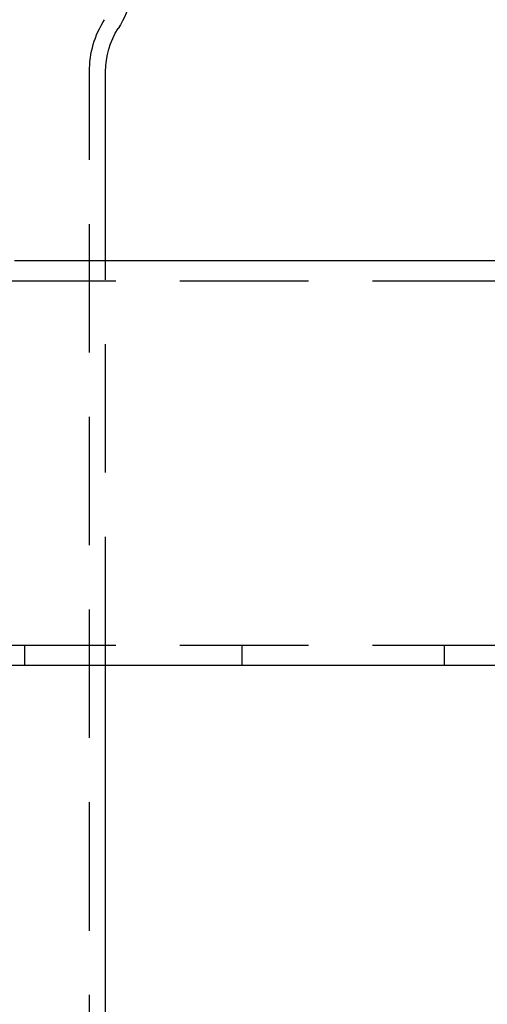
# Model space of a CAD drawing. Extents: x -3217 to -2376, y -736 to 200.
# Drawn here: x -2633 to -2587, y 48 to 145 of the extents above; entities that cross this region are included whole.
import ezdxf

# ---------------------------------------------------------------- set-up
doc = ezdxf.new("R2010")
doc.units = 0
doc.header["$LTSCALE"] = 2
doc.linetypes.add('VERDECKT', pattern=[9.525, 6.35, -3.175])
doc.layers.get('0').update_dxf_attribs({"linetype": 'CONTINUOUS'})
doc.layers.add('STEMPEL', color=3, linetype='CONTINUOUS')

# ---------------------------------------------------------------- blocks, each defined once
blk = doc.blocks.new('A$CDEBA4758')
at = {"color": 1, "linetype": 'VERDECKT', "extrusion": (-2e-16, 1, -2e-16)}
for p, q in [((322.9, 191.559), (322.9, 428.877)), ((324.5, 370.192), (324.5, 410.192)), ((8, 408.192), (568, 408.192)), ((8, 372.192), (568, 372.192)), ((316.5, 370.192), (316.5, 372.192)), ((338, 370.192), (338, 372.192)), ((358, 370.192), (358, 372.192))]:
    blk.add_line(p, q, dxfattribs=at)
at = {"extrusion": (-2e-16, 1, -2e-16)}
for p, q in [((324.5, 410.192), (324.5, 428.877)), ((315.5, 410.192), (568, 410.192)), ((8, 370.192), (568, 370.192)), ((324.5, 191.559), (324.5, 370.192))]:
    blk.add_line(p, q, dxfattribs=at)
at = {"extrusion": (0, -2e-16, -1)}
for centre, radius, start, end in [((-315.6, 439.572), 12, 180, 212.32806), ((-332.5, 428.877), 8, 0, 32.32806)]:
    blk.add_arc(centre, radius, start, end, dxfattribs=at)
at = {"color": 1, "linetype": 'VERDECKT', "extrusion": (0, -2e-16, -1)}
blk.add_arc((-332.5, 428.877), 9.6, 0, 32.32806, dxfattribs=at)

msp = doc.modelspace()

# ---------------------------------------------------------------- block references
at = {"layer": 'STEMPEL'}
msp.add_blockref('A$CDEBA4758', (-2948.965, -288.957, 64.357), dxfattribs=at)

doc.saveas('drawing.dxf')
